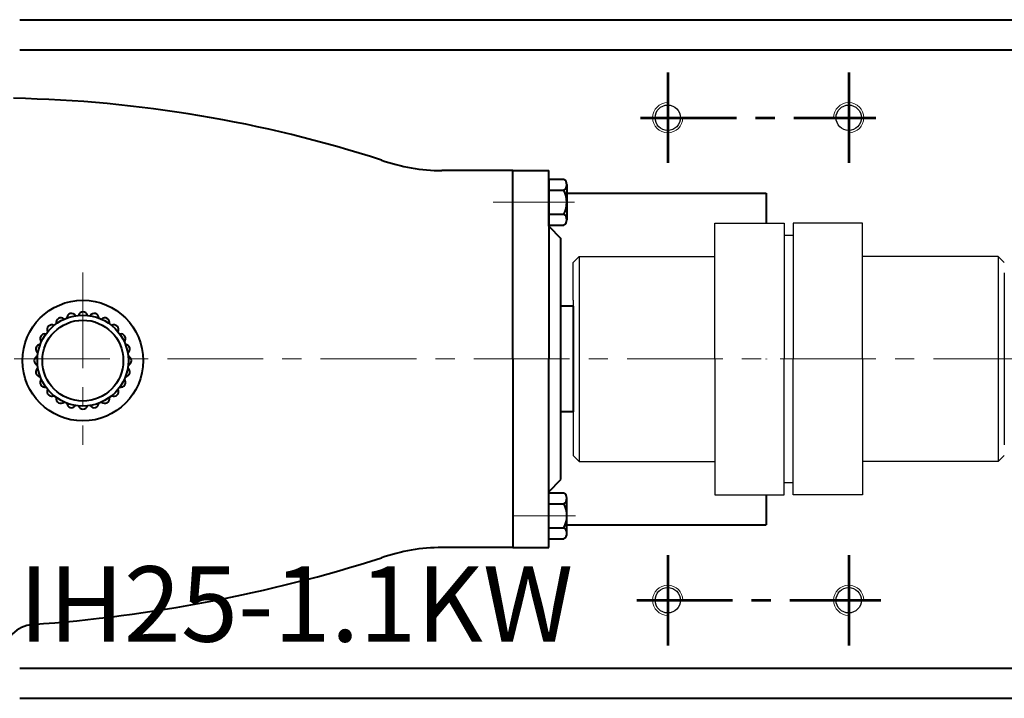
# Model space of a CAD drawing. Units: millimetres. Extents: x 11866 to 13756, y -10526 to -9322.
# Drawn here: x 12306 to 12632, y -10434 to -10209 of the extents above; entities that cross this region are included whole.
import ezdxf

# ---------------------------------------------------------------- set-up
doc = ezdxf.new("R2010")
doc.units = ezdxf.units.MM
doc.linetypes.add('CENTER', pattern=[50.8, 31.75, -6.35, 6.35, -6.35])
doc.layers.add('1', color=7, linetype='Continuous')
for name, color, linetype, lineweight in [('中心线', 5, 'CENTER', 13), ('粗实线', 7, 'Continuous', 40), ('细实线', 1, 'Continuous', 13)]:
    doc.layers.add(name, color=color, linetype=linetype, lineweight=lineweight)
doc.styles.get("Standard").update_dxf_attribs({"font": 'txt.shx', "height": 16, "bigfont": 'gbcbig.shx'})

msp = doc.modelspace()

# ---------------------------------------------------------------- linework, layer by layer
for p, q in [((12632.423, -10293.173), (12632.423, -10350.173)), ((12632.423, -10300.692), (12632.423, -10342.692))]:
    msp.add_line(p, q)
at = {"layer": '1'}
for p, q in [((12536.423, -10276.692), (12559.423, -10276.692)), ((12536.423, -10321.692), (12536.423, -10276.692)), ((12559.423, -10276.692), (12559.423, -10321.692)), ((12585.423, -10276.692), (12562.423, -10276.692)), ((12562.423, -10276.692), (12562.423, -10321.692)), ((12562.423, -10276.692), (12562.423, -10321.692)), ((12585.423, -10321.692), (12585.423, -10276.692)), ((12562.423, -10280.692), (12559.423, -10280.692)), ((12491.423, -10287.692), (12489.423, -10289.692)), ((12491.423, -10287.692), (12536.423, -10287.692)), ((12491.423, -10287.692), (12491.423, -10355.692)), ((12630.423, -10287.692), (12585.423, -10287.692)), ((12630.423, -10287.692), (12632.423, -10289.692)), ((12630.423, -10287.692), (12630.423, -10355.692)), ((12489.423, -10302.192), (12489.423, -10289.692)), ((12489.423, -10302.192), (12489.423, -10353.692)), ((12536.423, -10321.692), (12536.423, -10366.692)), ((12559.423, -10366.692), (12559.423, -10321.692)), ((12562.423, -10366.692), (12562.423, -10321.692)), ((12562.423, -10366.692), (12562.423, -10321.692)), ((12585.423, -10321.692), (12585.423, -10366.692)), ((12491.423, -10355.692), (12489.423, -10353.692)), ((12491.423, -10355.692), (12536.423, -10355.692)), ((12630.423, -10355.692), (12585.423, -10355.692)), ((12630.423, -10355.692), (12632.423, -10353.692)), ((12559.423, -10362.692), (12562.423, -10362.692)), ((12536.423, -10366.692), (12559.423, -10366.692)), ((12585.423, -10366.692), (12562.423, -10366.692))]:
    msp.add_line(p, q, dxfattribs=at)
at = {"layer": '中心线', "lineweight": 53}
for p, q in [((12520.819, -10226.69), (12520.819, -10256.69)), ((12580.819, -10226.69), (12580.819, -10256.69)), ((12511.83, -10241.69), (12589.798, -10241.69)), ((12520.819, -10386.69), (12520.819, -10416.69)), ((12580.819, -10386.69), (12580.819, -10416.69)), ((12510.517, -10401.69), (12591.487, -10401.69))]:
    msp.add_line(p, q, dxfattribs=at)
at = {"layer": '中心线'}
for p, q in [((12489.878, -10269.694), (12462.892, -10269.694)), ((12326.872, -10292.981), (12326.872, -10350.192)), ((11999.317, -10321.692), (12887.701, -10321.666)), ((12490.183, -10373.686), (12469.423, -10373.686))]:
    msp.add_line(p, q, dxfattribs=at)
at = {"layer": '粗实线'}
for p, q in [((12305.927, -10209.19), (12863.427, -10209.19)), ((12305.927, -10219.19), (12838.927, -10219.19)), ((12469.423, -10259.192), (12445.938, -10259.192)), ((12469.423, -10259.192), (12481.423, -10259.192)), ((12469.423, -10321.692), (12469.423, -10259.192)), ((12481.423, -10277.692), (12481.423, -10259.192)), ((12481.423, -10262.094), (12486.383, -10262.094)), ((12481.423, -10262.094), (12481.423, -10321.692)), ((12487.343, -10263.837), (12487.344, -10275.494)), ((12487.343, -10263.837), (12487.343, -10263.95)), ((12481.423, -10265.694), (12486.383, -10265.694)), ((12487.343, -10266.69), (12553.429, -10266.69)), ((12553.429, -10266.69), (12553.429, -10276.692)), ((12481.423, -10273.694), (12486.383, -10273.694)), ((12481.423, -10277.294), (12486.383, -10277.294)), ((12481.423, -10277.692), (12485.423, -10281.692)), ((12485.423, -10321.692), (12485.423, -10281.692)), ((12489.423, -10304.192), (12485.423, -10304.192)), ((12489.423, -10304.192), (12489.423, -10339.192)), ((12469.423, -10321.692), (12469.423, -10384.192)), ((12469.423, -10321.692), (12469.423, -10384.192)), ((12481.423, -10384.192), (12481.423, -10321.692)), ((12485.423, -10361.692), (12485.423, -10321.692)), ((12553.429, -10321.676), (12553.429, -10321.69)), ((12489.423, -10339.192), (12485.423, -10339.192)), ((12481.423, -10365.692), (12485.423, -10361.692)), ((12481.443, -10366.084), (12486.403, -10366.082)), ((12487.369, -10379.538), (12487.365, -10367.881)), ((12553.429, -10366.692), (12553.429, -10376.69)), ((12481.445, -10369.684), (12486.405, -10369.682)), ((12481.449, -10377.684), (12486.409, -10377.682)), ((12487.368, -10376.69), (12553.429, -10376.69)), ((12481.45, -10381.284), (12486.41, -10381.282)), ((12487.369, -10379.538), (12487.369, -10379.425)), ((12469.423, -10384.192), (12445.938, -10384.192)), ((12469.423, -10384.192), (12481.423, -10384.192)), ((12305.927, -10424.19), (12690.423, -10424.19)), ((12305.927, -10434.19), (12690.423, -10434.19))]:
    msp.add_line(p, q, dxfattribs=at)
at = {"layer": '粗实线', "lineweight": -3}
for centre in [(12520.819, -10241.69), (12580.819, -10241.69), (12520.819, -10401.69), (12580.819, -10401.69)]:
    msp.add_circle(centre, 4.2, dxfattribs=at)
at = {"layer": '粗实线'}
for radius in [20, 15.084, 13.409]:
    msp.add_circle((12326.872, -10322.222), radius, dxfattribs=at)
for centre, radius, start, end in [((12295.398, -10659.392), 424.217, 72.08011, 88.84973), ((12445.938, -10199.192), 60, 250.5147, 270), ((12485.177, -10263.894), 2.167, 303.81891, 56.18109), ((12478.53, -10269.694), 8.813, 333.00853, 26.99149), ((12485.177, -10275.494), 2.167, 303.81896, 56.18113), ((12323.105, -10308.163), 1.565, 31.86542, 178.13458), ((12326.872, -10307.667), 1.565, 16.86542, 163.13458), ((12330.639, -10308.163), 1.565, 1.86542, 148.13458), ((12316.58, -10311.93), 1.565, 61.86542, 208.13458), ((12319.594, -10309.617), 1.565, 46.86542, 193.13458), ((12334.149, -10309.617), 1.565, 346.86542, 133.13458), ((12337.164, -10311.93), 1.565, 331.86542, 118.13458), ((12314.267, -10314.945), 1.565, 76.86542, 223.13458), ((12339.477, -10314.945), 1.565, 316.86542, 103.13458), ((12312.813, -10318.455), 1.565, 91.86542, 238.13458), ((12340.931, -10318.455), 1.565, 301.86542, 88.13458), ((12312.317, -10322.222), 1.565, 106.86542, 253.13458), ((12341.427, -10322.222), 1.565, 286.86542, 73.13458), ((12312.813, -10325.989), 1.565, 121.86542, 268.13458), ((12340.931, -10325.989), 1.565, 271.86542, 58.13458), ((12314.267, -10329.499), 1.565, 136.86542, 283.13458), ((12339.477, -10329.499), 1.565, 256.86542, 43.13458), ((12316.58, -10332.514), 1.565, 151.86542, 298.13458), ((12337.164, -10332.514), 1.565, 241.86542, 28.13458), ((12319.594, -10334.827), 1.565, 166.86542, 313.13458), ((12323.105, -10336.281), 1.565, 181.86542, 328.13458), ((12330.639, -10336.281), 1.565, 211.86542, 358.13458), ((12334.149, -10334.827), 1.565, 226.86542, 13.13458), ((12326.872, -10336.777), 1.565, 196.86542, 343.13458), ((12485.198, -10367.882), 2.167, 303.8452, 56.20737), ((12478.553, -10373.685), 8.813, 333.03484, 27.0178), ((12485.204, -10379.482), 2.167, 303.84524, 56.20741), ((12445.938, -10444.192), 60, 90, 109.4853), ((12276.032, -9915.843), 495.024, 273.95374, 287.6257), ((12310.876, -10419.663), 10, 94.07771, 180)]:
    msp.add_arc(centre, radius, start, end, dxfattribs=at)
at = {"layer": '细实线'}
for centre, start, end in [((12520.819, -10241.69), 90, 0), ((12580.819, -10241.69), 270, 180), ((12520.819, -10401.69), 0, 270), ((12580.819, -10401.69), 0, 270)]:
    msp.add_arc(centre, 5, start, end, dxfattribs=at)

# ---------------------------------------------------------------- texts
at = {"layer": '细实线', "insert": (12305.638, -10390.417), "char_height": 25, "width": 190.20568, "attachment_point": 1}
msp.add_mtext('{\\fSimSun|b0|i0|c0|p2;IH25-1.1KW}', dxfattribs=at)

doc.saveas('drawing.dxf')
